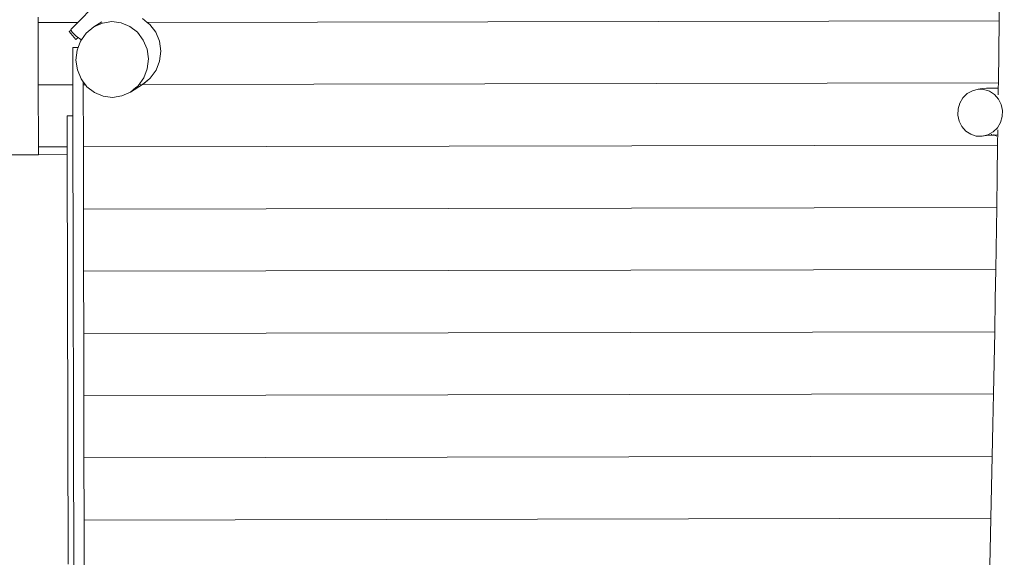
# Model space of a CAD drawing. Units: metres. Extents: x 119245 to 138387, y -7123 to 3421.
# Drawn here: x 125704 to 127604, y -742 to 296 of the extents above; entities that cross this region are included whole.
import ezdxf

# ---------------------------------------------------------------- set-up
doc = ezdxf.new("R2010")
doc.units = ezdxf.units.M
doc.layers.get('0').update_dxf_attribs({"lineweight": 5})
doc.layers.add('layer 1', color=7, linetype='Continuous')

msp = doc.modelspace()

# ---------------------------------------------------------------- linework, layer by layer
for p, q in [((127594.1, 293.7), (127595.2, 413.7)), ((125846.3, 321.5), (125815.8, 290.4)), ((125739.3, 290.3), (125739.3, 301)), ((125815.8, 290.4), (125739.3, 290.3)), ((125739.5, 170.3), (125739.3, 290.3)), ((125815.8, 290.4), (125802.5, 276.8)), ((125846.5, 281.8), (125862.1, 291.6)), ((125846.5, 281.8), (125863.2, 289.4)), ((125863.2, 289.4), (125881.3, 292.2)), ((125881.3, 292.2), (125899.4, 290)), ((125899.4, 290), (125916.3, 282.9)), ((125940.3, 297.9), (125949.7, 290.6)), ((127594.1, 293.7), (125949.7, 290.6)), ((125949.7, 290.6), (125955, 286.6)), ((125955, 286.6), (125966.3, 271.6)), ((127593.6, 233.8), (127594.1, 293.7)), ((125802.6, 275.9), (125799, 272.9)), ((125799, 272.9), (125811.6, 257.4)), ((125802.6, 275.9), (125802.5, 276.8)), ((125802.7, 274.7), (125802.6, 275.9)), ((125804.7, 271.6), (125802.7, 274.7)), ((125808.4, 267.7), (125804.7, 271.6)), ((125813.4, 263.4), (125808.4, 267.7)), ((125822.7, 256.7), (125832.1, 270)), ((125832.1, 270), (125846.5, 281.8)), ((125916.3, 282.9), (125930.9, 271.6)), ((125930.9, 271.6), (125942.1, 256.6)), ((125966.3, 271.6), (125973.4, 254.1)), ((125811.6, 257.4), (125816.3, 261.2)), ((125816.3, 261.2), (125813.4, 263.4)), ((125819.4, 258.8), (125816.3, 261.2)), ((125816.5, 242.5), (125821.2, 254.6)), ((125822.7, 256.7), (125819.4, 258.8)), ((125821.2, 254.6), (125822.7, 256.7)), ((125942.1, 256.6), (125949.3, 239.1)), ((125973.4, 254.1), (125975.9, 235.2)), ((125816.5, 242.5), (125806.1, 242.5)), ((125806.1, 242.5), (125806.2, 170.4)), ((125812.2, 217.9), (125814.4, 236.9)), ((125814.4, 236.9), (125816.5, 242.5)), ((125949.3, 239.1), (125951.9, 220.2)), ((125975.9, 235.2), (125973.6, 216.1)), ((127592.8, 173.7), (127593.6, 233.8)), ((125814.8, 199.1), (125812.2, 217.9)), ((125951.9, 220.2), (125949.7, 201.2)), ((125973.6, 216.1), (125966.7, 198.3)), ((125822, 181.5), (125814.8, 199.1)), ((125949.7, 201.2), (125942.9, 183.5)), ((125966.7, 198.3), (125955.6, 182.9)), ((125826.2, 176), (125822, 181.5)), ((125826.2, 170.4), (125826.2, 176)), ((125830.4, 170.4), (125826.2, 176)), ((125942.9, 183.5), (125932, 168.2)), ((125940.7, 170.6), (127592.8, 173.7)), ((125955, 182.5), (125940.8, 170.8)), ((125955.6, 182.9), (125941.1, 170.9)), ((125955, 182.5), (125955.6, 182.9)), ((127592.7, 163.4), (127592.8, 173.7)), ((125806.2, 170.4), (125739.5, 170.3)), ((125739.8, 50.3), (125739.5, 170.3)), ((125806.2, 170.4), (125806.3, 110.4)), ((125830.4, 170.4), (125826.2, 170.4)), ((125826.4, 50.4), (125826.2, 170.4)), ((125833.3, 166.6), (125830.4, 170.4)), ((125847.8, 155.2), (125833.3, 166.6)), ((125864.8, 148.2), (125847.8, 155.2)), ((125917.7, 156.3), (125900.9, 148.7)), ((125917.7, 156.3), (125940.5, 170.5)), ((125928, 164.9), (125917.7, 156.3)), ((125931.9, 166.6), (125928, 164.9)), ((125928.3, 165.1), (125928, 164.9)), ((125932, 168.2), (125928.3, 165.1)), ((125932.2, 166.9), (125928.3, 165.1)), ((125936.7, 170.6), (125936, 170.6)), ((125940.5, 170.5), (125937.6, 169.2)), ((125940.5, 170.6), (125937.9, 169.5)), ((125940.5, 170.6), (125939.3, 170.6)), ((125940.8, 170.8), (125940.5, 170.6)), ((125940.6, 170.6), (125940.5, 170.5)), ((125940.6, 170.6), (125940.5, 170.6)), ((125940.7, 170.6), (125940.6, 170.6)), ((125940.7, 170.6), (125941.1, 170.9)), ((125940.8, 170.8), (125940.7, 170.6)), ((125941.1, 170.9), (125940.8, 170.8)), ((127524.4, 145.1), (127532.7, 153.2)), ((127532.7, 153.2), (127542.7, 158.8)), ((127542.7, 158.8), (127553.8, 161.5)), ((127553.8, 161.5), (127561.7, 162.8)), ((127553.8, 161.5), (127565, 161.1)), ((127561.7, 162.8), (127569.7, 163.7)), ((127565, 161.1), (127575.8, 157.7)), ((127569.7, 163.7), (127577, 164)), ((127575.8, 157.7), (127585.4, 151.4)), ((127577, 164), (127588.3, 163.6)), ((127588.3, 163.6), (127592.7, 163.4)), ((127588.5, 163.6), (127592.7, 163.4)), ((127592.5, 150.7), (127592.7, 163.4)), ((125882.9, 146), (125864.8, 148.2)), ((125900.9, 148.7), (125882.9, 146)), ((127515, 123.6), (127518.4, 135)), ((127518.4, 135), (127524.4, 145.1)), ((127585.4, 151.4), (127593, 142.7)), ((127593, 142.7), (127598.3, 132.2)), ((127514.5, 111.7), (127515, 123.6)), ((127598.3, 132.2), (127600.7, 120.7)), ((127600.7, 120.7), (127600.3, 108.8)), ((125806.3, 110.4), (125795.2, 110.4)), ((125795.2, 110.4), (125795.3, 50.4)), ((125806.3, 110.4), (125808.1, -829.6)), ((127516.9, 100.1), (127514.5, 111.7)), ((127522.2, 89.6), (127516.9, 100.1)), ((127596.9, 97.4), (127590.8, 87.3)), ((127600.3, 108.8), (127596.9, 97.4)), ((127529.8, 81), (127522.2, 89.6)), ((127539.4, 74.7), (127529.8, 81)), ((127582.5, 79.2), (127572.5, 73.6)), ((127590.8, 87.3), (127582.5, 79.2)), ((127591.3, 53.7), (127591.7, 83.5)), ((127550.2, 71.3), (127539.4, 74.7)), ((127561.5, 70.9), (127550.2, 71.3)), ((127572.5, 73.6), (127561.5, 70.9)), ((127561.5, 70.9), (127569.9, 72.3)), ((127569.9, 72.3), (127577.7, 73.1)), ((127574, 73.8), (127575.8, 73.7)), ((127575.9, 73.7), (127575.8, 73.7)), ((127577.7, 73.1), (127581.6, 73.3)), ((127579.4, 74.7), (127579.6, 74.6)), ((127579.7, 74.7), (127579.5, 74.7)), ((127580.2, 74.8), (127580.1, 74.8)), ((127581.6, 73.3), (127582.6, 73.2)), ((127581.6, 73.3), (127582.2, 73.3)), ((127582.2, 73.3), (127583.7, 73.4)), ((127582.2, 73.3), (127582.6, 73.2)), ((127582.6, 73.2), (127583.1, 72.9)), ((127582.6, 73.2), (127585.3, 72.7)), ((127585.8, 72.7), (127583.7, 73.4)), ((127583.7, 73.4), (127584.2, 73.4)), ((127591.1, 73.2), (127584.2, 73.4)), ((127584.2, 73.4), (127584.8, 73.4)), ((127584.8, 73.4), (127591.1, 73.2)), ((127585.3, 72.7), (127590, 71.4)), ((125795.3, 50.4), (125739.8, 50.3)), ((125739.8, 35.3), (125739.8, 50.3)), ((125795.3, 50.4), (125795.3, 35.4)), ((125826.4, 50.4), (127591.3, 53.7)), ((125826.4, 50.4), (125826.7, -69.6)), ((127590.6, -3.4), (127591.3, 53.7)), ((125739.8, 35.3), (125656.5, 35.1)), ((125795.3, 35.4), (125739.8, 35.3)), ((125796.8, -754.6), (125795.3, 35.4)), ((127589.6, -66.3), (127590.6, -3.4)), ((127589.6, -66.3), (125826.7, -69.6)), ((125826.7, -69.6), (125826.9, -189.6)), ((127587.7, -186.3), (127589.6, -66.3)), ((127587.7, -186.3), (125826.9, -189.6)), ((125826.9, -189.6), (125827.1, -309.6)), ((127586.8, -243.5), (127587.7, -186.3)), ((127585.7, -306.3), (127586.8, -243.5)), ((127585.7, -306.3), (125827.1, -309.6)), ((125827.1, -309.6), (125827.3, -429.6)), ((127583.4, -426.3), (127585.7, -306.3)), ((125827.3, -429.6), (127583.4, -426.3)), ((125827.6, -549.6), (125827.3, -429.6)), ((127582.3, -485.5), (127583.4, -426.3)), ((127580.9, -546.3), (127582.3, -485.5)), ((125827.6, -549.6), (127580.9, -546.3)), ((125827.6, -549.6), (125827.8, -669.6)), ((127578.3, -666.3), (127580.9, -546.3)), ((127578.3, -666.3), (125827.8, -669.6)), ((125827.8, -669.6), (125828, -789.6)), ((127576.9, -728.5), (127578.3, -666.3)), ((127575.5, -786.3), (127576.9, -728.5))]:
    msp.add_line(p, q)
at = {"layer": 'layer 1', "color": 114, "lineweight": 25}
msp.add_open_spline([(131274.5, 3261.5), (129371, 3039.5), (127467.4, 2817.6), (125563.9, 2595.6), (124101.4, 2235.5), (122638.8, 1875.3), (121176.2, 1515.2), (121041, 1449.2), (120905.8, 1383.3), (120770.5, 1317.3), (120545.7, 1193.6), (120320.8, 1070), (120095.9, 946.4), (119786.8, 739.1), (119595, 446.6), (119544.7, 51.2), (119544.7, -244.3), (119544.7, -539.7), (119544.7, -835.2), (119608.1, -1241.9), (119822.2, -1522.1), (120179.7, -1681.9), (120489.8, -1853.8), (120799.9, -2025.8), (121110.1, -2197.8), (122510.9, -2521.2), (123911.7, -2844.5), (125312.5, -3167.9), (127335.1, -3453.1), (129357.8, -3738.2), (131380.4, -4023.4), (132209.4, -4023.4), (133038.4, -4023.4), (133867.4, -4023.4), (134708.2, -3965.1), (135152.1, -3496.7), (135287.4, -2709.3), (135287.4, -1168.8), (135287.4, 371.6), (135287.4, 1912.1), (135179.3, 2652.2), (134736.9, 3105.9), (133946.8, 3261.5), (133056, 3261.5), (132165.3, 3261.5), (131274.5, 3261.5)], degree=3, knots=[0, 0, 0, 0, 0.066667, 0.066667, 0.066667, 0.133333, 0.133333, 0.133333, 0.2, 0.2, 0.2, 0.266667, 0.266667, 0.266667, 0.333333, 0.333333, 0.333333, 0.4, 0.4, 0.4, 0.466667, 0.466667, 0.466667, 0.533333, 0.533333, 0.533333, 0.6, 0.6, 0.6, 0.666667, 0.666667, 0.666667, 0.733333, 0.733333, 0.733333, 0.8, 0.8, 0.8, 0.866667, 0.866667, 0.866667, 0.933333, 0.933333, 0.933333, 1, 1, 1, 1], dxfattribs=at)
at = {"layer": 'layer 1', "color": 142, "lineweight": 25}
msp.add_open_spline([(124618.1, 22.5), (124142.8, 1081.3), (124667.4, 2300.4), (126016, 2518.4), (126827.4, 2615.4), (127638.8, 2712.4), (128450.2, 2809.4), (128952.9, 2809.4), (129455.6, 2809.4), (129958.3, 2809.4), (130343.7, 2824.5), (130704.8, 2675.4), (131043.1, 2372.9), (131495.9, 2002.5), (131948.6, 1632), (132401.3, 1261.6), (132715.4, 1004), (132895.6, 635.8), (132939.3, 154.8), (132939.3, -203.9), (132939.3, -562.5), (132939.3, -921.2), (132906.3, -1431.9), (132602.1, -1827.6), (132180.8, -2173.6), (131679.6, -2560.2), (131178.4, -2946.8), (130677.1, -3333.3), (130430.9, -3435.4), (130175.2, -3509.1), (129905.4, -3540.6), (129489.4, -3540.6), (129073.4, -3540.6), (128657.5, -3540.6), (128535.4, -3529.6), (128413.4, -3518.6), (128291.4, -3507.5), (127888.7, -3376), (127485.9, -3244.4), (127083.2, -3112.9), (126799.8, -3001.2), (126540.4, -2832), (126315.9, -2579.3), (125749.9, -1712), (125184, -844.8), (124618.1, 22.5)], degree=3, knots=[0, 0, 0, 0, 0.066667, 0.066667, 0.066667, 0.133333, 0.133333, 0.133333, 0.2, 0.2, 0.2, 0.266667, 0.266667, 0.266667, 0.333333, 0.333333, 0.333333, 0.4, 0.4, 0.4, 0.466667, 0.466667, 0.466667, 0.533333, 0.533333, 0.533333, 0.6, 0.6, 0.6, 0.666667, 0.666667, 0.666667, 0.733333, 0.733333, 0.733333, 0.8, 0.8, 0.8, 0.866667, 0.866667, 0.866667, 0.933333, 0.933333, 0.933333, 1, 1, 1, 1], dxfattribs=at)

doc.saveas('drawing.dxf')
